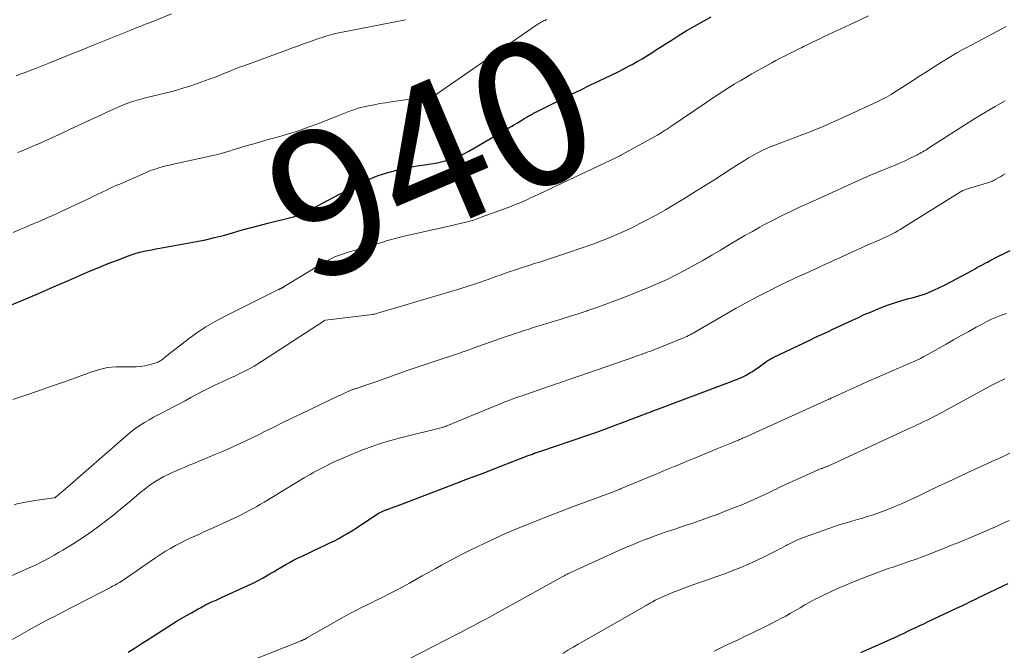
# Model space of a CAD drawing. Units: feet. Extents: x 1904996 to 1910040, y 519993 to 525000.
# Drawn here: x 1906320 to 1906456, y 521230 to 521317 of the extents above; entities that cross this region are included whole.
import ezdxf
from ezdxf.enums import TextEntityAlignment as Align

# ---------------------------------------------------------------- set-up
doc = ezdxf.new("R2010")
doc.units = ezdxf.units.FT
doc.header["$LTSCALE"] = 100
doc.header["$MEASUREMENT"] = 0
for name, color, linetype, lineweight in [('CONTOUR INDEX', 32, 'Continuous', 25), ('CONTOUR INDEX LABEL', 7, 'Continuous', 15), ('CONTOUR INTERMEDIATE', 40, 'Continuous', 15)]:
    doc.layers.add(name, color=color, linetype=linetype, lineweight=lineweight)
doc.styles.add('slant', font='romans.shx', dxfattribs={"oblique": 14.999978})

msp = doc.modelspace()

# ---------------------------------------------------------------- linework, layer by layer
at = {"layer": 'CONTOUR INDEX', "flags": 128}
for points, elevation in [([(1906318.16, 521277.35), (1906320.25, 521278.23), (1906322.34, 521279.12), (1906324.43, 521280.02), (1906326.51, 521280.92), (1906328.14, 521281.63), (1906329.41, 521282.18), (1906330.68, 521282.71), (1906331.96, 521283.23), (1906333.25, 521283.73), (1906334.78, 521284.31), (1906335.31, 521284.5), (1906335.84, 521284.67), (1906336.38, 521284.82), (1906336.93, 521284.94), (1906337.48, 521285.05), (1906338.03, 521285.16), (1906338.58, 521285.27), (1906339.14, 521285.37), (1906344.2, 521286.29), (1906345.46, 521286.54), (1906346.7, 521286.82), (1906347.93, 521287.14), (1906349.16, 521287.49), (1906350.38, 521287.85), (1906351.61, 521288.2), (1906352.84, 521288.52), (1906354.08, 521288.84), (1906357.25, 521289.62), (1906357.61, 521289.72), (1906357.97, 521289.83), (1906358.32, 521289.95), (1906358.67, 521290.09), (1906359.02, 521290.24), (1906359.36, 521290.39), (1906359.69, 521290.56), (1906360.03, 521290.73), (1906362.41, 521292), (1906363.18, 521292.41), (1906363.96, 521292.82), (1906364.74, 521293.22), (1906365.52, 521293.61), (1906365.98, 521293.84), (1906366.53, 521294.12), (1906367.09, 521294.39), (1906367.64, 521294.66), (1906368.2, 521294.93), (1906368.77, 521295.19), (1906369.34, 521295.42), (1906369.93, 521295.61), (1906370.52, 521295.79), (1906371.74, 521296.11), (1906372.72, 521296.36), (1906373.71, 521296.57), (1906374.71, 521296.75), (1906375.71, 521296.9), (1906376.26, 521296.97), (1906376.99, 521297.08), (1906377.72, 521297.22), (1906378.43, 521297.39), (1906379.15, 521297.59), (1906379.85, 521297.83), (1906380.53, 521298.09), (1906381.19, 521298.41), (1906381.85, 521298.76), (1906387.4, 521301.98), (1906387.8, 521302.21), (1906388.2, 521302.45), (1906388.59, 521302.69), (1906388.98, 521302.93), (1906389.17, 521303.05), (1906389.47, 521303.24), (1906389.77, 521303.42), (1906390.07, 521303.59), (1906390.37, 521303.76), (1906390.68, 521303.93), (1906390.98, 521304.1), (1906391.29, 521304.26), (1906391.6, 521304.41), (1906394.82, 521306.01), (1906396.08, 521306.64), (1906397.35, 521307.26), (1906398.62, 521307.87), (1906399.89, 521308.48), (1906400.69, 521308.86), (1906401.56, 521309.28), (1906402.43, 521309.71), (1906403.29, 521310.16), (1906404.14, 521310.61), (1906404.45, 521310.77), (1906405.14, 521311.15), (1906405.83, 521311.55), (1906406.5, 521311.96), (1906407.17, 521312.38), (1906407.84, 521312.81), (1906408.5, 521313.23), (1906409.17, 521313.66), (1906409.84, 521314.08), (1906410.81, 521314.69), (1906411.93, 521315.38), (1906413.07, 521316.05), (1906414.22, 521316.71), (1906415.37, 521317.35)], 940), ([(1906334.74, 521229.56), (1906335.71, 521230.16), (1906336.68, 521230.77), (1906337.64, 521231.39), (1906340.86, 521233.44), (1906341.51, 521233.85), (1906342.16, 521234.24), (1906342.82, 521234.63), (1906343.49, 521235), (1906344.44, 521235.52), (1906344.64, 521235.62), (1906344.83, 521235.73), (1906345.03, 521235.84), (1906345.22, 521235.94), (1906345.46, 521236.07), (1906345.53, 521236.11), (1906345.61, 521236.16), (1906345.69, 521236.2), (1906345.77, 521236.24), (1906345.85, 521236.28), (1906345.93, 521236.32), (1906346.01, 521236.36), (1906346.09, 521236.4), (1906346.51, 521236.57), (1906346.8, 521236.7), (1906347.09, 521236.82), (1906347.37, 521236.95), (1906347.66, 521237.08), (1906351.3, 521238.76), (1906352.01, 521239.1), (1906352.72, 521239.45), (1906353.41, 521239.83), (1906354.1, 521240.22), (1906354.39, 521240.4), (1906354.92, 521240.71), (1906355.46, 521241.02), (1906355.99, 521241.33), (1906356.53, 521241.64), (1906357.07, 521241.95), (1906357.61, 521242.24), (1906358.17, 521242.52), (1906358.72, 521242.78), (1906361.38, 521244.03), (1906362.01, 521244.33), (1906362.64, 521244.63), (1906363.26, 521244.95), (1906363.87, 521245.27), (1906364.48, 521245.6), (1906365.09, 521245.95), (1906365.68, 521246.31), (1906366.27, 521246.68), (1906369.39, 521248.73), (1906369.48, 521248.79), (1906369.58, 521248.85), (1906369.68, 521248.9), (1906369.78, 521248.95), (1906369.88, 521249), (1906369.98, 521249.04), (1906370.08, 521249.08), (1906370.18, 521249.12), (1906370.28, 521249.15), (1906370.38, 521249.19), (1906370.48, 521249.23), (1906370.58, 521249.26), (1906371.16, 521249.48), (1906371.55, 521249.62), (1906371.94, 521249.76), (1906372.32, 521249.91), (1906372.71, 521250.06), (1906380.17, 521252.9), (1906381.43, 521253.38), (1906382.7, 521253.86), (1906383.96, 521254.34), (1906385.22, 521254.83), (1906390.08, 521256.7), (1906390.22, 521256.76), (1906390.37, 521256.81), (1906390.51, 521256.87), (1906390.65, 521256.92), (1906390.91, 521257.02), (1906390.93, 521257.03), (1906390.94, 521257.03), (1906390.96, 521257.04), (1906390.97, 521257.04), (1906391.04, 521257.07), (1906391.05, 521257.07), (1906391.07, 521257.08), (1906391.08, 521257.08), (1906391.1, 521257.09), (1906391.36, 521257.17), (1906391.51, 521257.22), (1906391.66, 521257.27), (1906391.81, 521257.32), (1906391.95, 521257.37), (1906398.16, 521259.47), (1906399.41, 521259.9), (1906400.65, 521260.34), (1906401.89, 521260.8), (1906403.13, 521261.26), (1906405.77, 521262.27), (1906405.95, 521262.34), (1906406.12, 521262.41), (1906406.29, 521262.48), (1906406.46, 521262.55), (1906406.64, 521262.62), (1906406.81, 521262.68), (1906406.98, 521262.75), (1906407.15, 521262.82), (1906407.33, 521262.89), (1906407.51, 521262.96), (1906407.69, 521263.03), (1906407.86, 521263.09), (1906417.92, 521266.85), (1906418.2, 521266.95), (1906418.48, 521267.06), (1906418.76, 521267.17), (1906419.03, 521267.27), (1906419.31, 521267.39), (1906419.58, 521267.51), (1906419.84, 521267.64), (1906420.11, 521267.78), (1906420.35, 521267.91), (1906420.73, 521268.12), (1906421.1, 521268.34), (1906421.46, 521268.58), (1906421.82, 521268.83), (1906422.88, 521269.6), (1906423.01, 521269.69), (1906423.14, 521269.78), (1906423.28, 521269.87), (1906423.41, 521269.95), (1906423.55, 521270.03), (1906423.69, 521270.11), (1906423.83, 521270.19), (1906423.97, 521270.26), (1906429.13, 521272.71), (1906429.64, 521272.96), (1906430.15, 521273.2), (1906430.66, 521273.44), (1906431.17, 521273.68), (1906431.68, 521273.92), (1906432.19, 521274.16), (1906432.7, 521274.4), (1906433.21, 521274.64), (1906434.91, 521275.43), (1906435.74, 521275.8), (1906436.56, 521276.18), (1906437.4, 521276.54), (1906438.23, 521276.89), (1906438.57, 521277.04), (1906439.24, 521277.31), (1906439.92, 521277.56), (1906440.61, 521277.79), (1906441.3, 521278.01), (1906441.77, 521278.14), (1906442.23, 521278.27), (1906442.7, 521278.4), (1906443.16, 521278.52), (1906443.63, 521278.64), (1906444.1, 521278.77), (1906444.56, 521278.91), (1906445.01, 521279.08), (1906445.46, 521279.26), (1906446.18, 521279.57), (1906446.97, 521279.94), (1906447.76, 521280.31), (1906448.54, 521280.71), (1906449.32, 521281.12), (1906451.47, 521282.3), (1906451.78, 521282.47), (1906452.09, 521282.64), (1906452.41, 521282.82), (1906452.72, 521282.99), (1906453.04, 521283.16), (1906453.35, 521283.33), (1906453.67, 521283.5), (1906453.98, 521283.67), (1906455.04, 521284.21), (1906455.89, 521284.64), (1906456.74, 521285.06)], 960), ([(1906436.09, 521229.48), (1906437.32, 521230.04), (1906440.96, 521231.68), (1906441.51, 521231.93), (1906442.06, 521232.18), (1906442.6, 521232.44), (1906443.14, 521232.7), (1906443.68, 521232.96), (1906444.23, 521233.22), (1906444.77, 521233.48), (1906445.31, 521233.74), (1906447.73, 521234.87), (1906448.23, 521235.11), (1906448.73, 521235.34), (1906449.24, 521235.58), (1906449.74, 521235.81), (1906450.06, 521235.96), (1906450.4, 521236.13), (1906450.74, 521236.29), (1906451.08, 521236.45), (1906451.42, 521236.62), (1906451.76, 521236.79), (1906452.1, 521236.95), (1906452.44, 521237.12), (1906452.78, 521237.29), (1906455.84, 521238.76), (1906456.46, 521239.05)], 980)]:
    msp.add_lwpolyline(points, dxfattribs=dict(at, elevation=elevation))
at = {"layer": 'CONTOUR INTERMEDIATE', "flags": 128}
for points, elevation in [([(1906318.77, 521264.48), (1906320.57, 521265.06), (1906322.36, 521265.66), (1906324.15, 521266.28), (1906325.93, 521266.92), (1906329.71, 521268.29), (1906330.8, 521268.62), (1906331.9, 521268.86), (1906333.03, 521268.97), (1906334.16, 521268.99), (1906335.26, 521268.95), (1906335.85, 521268.96), (1906336.44, 521269), (1906337.03, 521269.1), (1906337.61, 521269.23), (1906338.47, 521269.47), (1906338.61, 521269.52), (1906338.75, 521269.57), (1906338.89, 521269.63), (1906339.02, 521269.7), (1906339.15, 521269.78), (1906339.28, 521269.86), (1906339.4, 521269.95), (1906339.52, 521270.04), (1906339.97, 521270.41), (1906340.32, 521270.69), (1906340.66, 521270.96), (1906341.01, 521271.24), (1906341.36, 521271.51), (1906343.03, 521272.79), (1906344.24, 521273.66), (1906345.48, 521274.49), (1906346.76, 521275.24), (1906348.08, 521275.94), (1906355.45, 521279.6), (1906355.54, 521279.64), (1906355.63, 521279.68), (1906355.72, 521279.73), (1906355.8, 521279.77), (1906355.86, 521279.79), (1906355.92, 521279.82), (1906355.98, 521279.85), (1906356.04, 521279.88), (1906356.1, 521279.92), (1906356.16, 521279.95), (1906356.21, 521279.98), (1906356.27, 521280.02), (1906356.33, 521280.05), (1906361.92, 521283.43), (1906362.29, 521283.64), (1906362.66, 521283.85), (1906363.05, 521284.03), (1906363.44, 521284.2), (1906363.84, 521284.36), (1906364.24, 521284.51), (1906364.65, 521284.65), (1906365.05, 521284.78), (1906370.09, 521286.26), (1906370.44, 521286.36), (1906370.79, 521286.47), (1906371.15, 521286.56), (1906371.5, 521286.66), (1906371.85, 521286.76), (1906372.21, 521286.85), (1906372.56, 521286.93), (1906372.92, 521287.02), (1906379.75, 521288.55), (1906380.23, 521288.67), (1906380.72, 521288.78), (1906381.2, 521288.9), (1906381.69, 521289.03), (1906382.17, 521289.16), (1906382.65, 521289.3), (1906383.12, 521289.46), (1906383.59, 521289.63), (1906387.31, 521290.99), (1906387.85, 521291.2), (1906388.38, 521291.41), (1906388.92, 521291.64), (1906389.45, 521291.87), (1906389.97, 521292.11), (1906390.5, 521292.36), (1906391.02, 521292.6), (1906391.55, 521292.85), (1906402.29, 521297.91), (1906402.36, 521297.94), (1906402.48, 521298), (1906402.5, 521298.01), (1906402.52, 521298.02), (1906402.54, 521298.03), (1906402.56, 521298.04), (1906402.67, 521298.1), (1906402.75, 521298.13), (1906402.82, 521298.17), (1906402.9, 521298.21), (1906402.97, 521298.25), (1906407.67, 521300.85), (1906407.94, 521301), (1906408.21, 521301.16), (1906408.48, 521301.32), (1906408.74, 521301.49), (1906409.01, 521301.66), (1906409.27, 521301.83), (1906409.53, 521302), (1906409.79, 521302.17), (1906414.64, 521305.47), (1906415.41, 521306), (1906416.19, 521306.51), (1906416.98, 521307.02), (1906417.77, 521307.52), (1906418.57, 521308.02), (1906419.37, 521308.5), (1906420.18, 521308.97), (1906420.99, 521309.44), (1906423.17, 521310.66), (1906423.75, 521310.98), (1906424.34, 521311.3), (1906424.93, 521311.61), (1906425.52, 521311.92), (1906426.11, 521312.22), (1906426.71, 521312.52), (1906427.31, 521312.82), (1906427.91, 521313.11), (1906428.14, 521313.23), (1906428.86, 521313.57), (1906429.58, 521313.92), (1906430.3, 521314.26), (1906431.02, 521314.6), (1906434.6, 521316.29), (1906435.88, 521316.88), (1906437.15, 521317.48)], 944), ([(1906319.26, 521309.2), (1906319.8, 521309.4), (1906320.34, 521309.6), (1906320.87, 521309.8), (1906321.4, 521310), (1906321.93, 521310.21), (1906323.78, 521310.95), (1906325.24, 521311.53), (1906326.7, 521312.11), (1906328.15, 521312.7), (1906329.6, 521313.28), (1906335.59, 521315.7), (1906335.85, 521315.81), (1906336.11, 521315.91), (1906336.37, 521316.01), (1906336.64, 521316.11), (1906336.9, 521316.21), (1906337.16, 521316.31), (1906337.43, 521316.41), (1906337.69, 521316.52), (1906340.73, 521317.73)], 928), ([(1906318.86, 521287.55), (1906319.77, 521287.93), (1906320.69, 521288.32), (1906321.6, 521288.71), (1906322.51, 521289.1), (1906323.15, 521289.38), (1906323.74, 521289.64), (1906324.32, 521289.9), (1906324.91, 521290.17), (1906325.49, 521290.44), (1906328.73, 521291.96), (1906329.33, 521292.25), (1906329.93, 521292.54), (1906330.54, 521292.83), (1906331.14, 521293.12), (1906331.74, 521293.4), (1906332.35, 521293.69), (1906332.96, 521293.96), (1906333.57, 521294.23), (1906337.12, 521295.79), (1906337.62, 521295.99), (1906338.11, 521296.18), (1906338.62, 521296.34), (1906339.13, 521296.5), (1906339.64, 521296.64), (1906340.16, 521296.77), (1906340.68, 521296.89), (1906341.2, 521297.01), (1906346.44, 521298.17), (1906346.93, 521298.28), (1906347.42, 521298.4), (1906347.91, 521298.54), (1906348.4, 521298.68), (1906348.88, 521298.83), (1906349.36, 521298.98), (1906349.85, 521299.13), (1906350.34, 521299.27), (1906351.06, 521299.49), (1906351.92, 521299.74), (1906352.77, 521299.98), (1906353.62, 521300.23), (1906354.48, 521300.46), (1906355.54, 521300.76), (1906356.92, 521301.16), (1906358.29, 521301.59), (1906359.64, 521302.07), (1906360.99, 521302.57), (1906363.63, 521303.6), (1906364.1, 521303.78), (1906364.56, 521303.96), (1906365.02, 521304.14), (1906365.48, 521304.33), (1906365.95, 521304.5), (1906366.42, 521304.66), (1906366.9, 521304.79), (1906367.38, 521304.91), (1906367.97, 521305.03), (1906368.75, 521305.19), (1906369.53, 521305.34), (1906370.32, 521305.47), (1906371.11, 521305.59), (1906376.54, 521306.35), (1906376.65, 521306.37), (1906376.77, 521306.39), (1906376.89, 521306.42), (1906377.01, 521306.46), (1906377.12, 521306.5), (1906377.18, 521306.52), (1906377.23, 521306.54), (1906377.29, 521306.57), (1906377.34, 521306.6), (1906377.39, 521306.63), (1906377.44, 521306.66), (1906377.49, 521306.69), (1906377.54, 521306.73), (1906391.11, 521316.13), (1906391.26, 521316.23), (1906391.41, 521316.32), (1906391.56, 521316.42), (1906391.72, 521316.51), (1906391.88, 521316.6), (1906392.04, 521316.68), (1906392.2, 521316.76), (1906392.36, 521316.84), (1906392.61, 521316.95)], 936), ([(1906318.99, 521249.94), (1906320.49, 521250.25), (1906321.16, 521250.38), (1906321.84, 521250.5), (1906322.51, 521250.6), (1906323.19, 521250.69), (1906324.5, 521250.85), (1906324.52, 521250.85), (1906324.54, 521250.86), (1906324.56, 521250.87), (1906324.58, 521250.88), (1906324.67, 521250.93), (1906324.76, 521251), (1906324.85, 521251.07), (1906325.15, 521251.33), (1906325.28, 521251.45), (1906325.42, 521251.57), (1906325.55, 521251.69), (1906325.69, 521251.81), (1906334.71, 521259.62), (1906335.26, 521260.08), (1906335.82, 521260.51), (1906336.41, 521260.91), (1906337.02, 521261.29), (1906337.63, 521261.65), (1906338.26, 521262), (1906338.89, 521262.34), (1906339.52, 521262.67), (1906340.22, 521263.02), (1906341.03, 521263.43), (1906341.83, 521263.85), (1906342.62, 521264.28), (1906343.41, 521264.72), (1906344.2, 521265.15), (1906345, 521265.58), (1906345.81, 521265.98), (1906346.62, 521266.37), (1906349.05, 521267.5), (1906349.58, 521267.75), (1906350.11, 521268), (1906350.63, 521268.26), (1906351.15, 521268.52), (1906351.67, 521268.79), (1906352.18, 521269.08), (1906352.68, 521269.38), (1906353.17, 521269.69), (1906361.84, 521275.35), (1906361.85, 521275.36), (1906361.87, 521275.37), (1906361.89, 521275.38), (1906361.91, 521275.39), (1906361.99, 521275.42), (1906362, 521275.43), (1906362.02, 521275.44), (1906362.04, 521275.44), (1906362.06, 521275.44), (1906368.56, 521276.21), (1906368.58, 521276.21), (1906368.6, 521276.21), (1906368.62, 521276.22), (1906368.64, 521276.22), (1906368.73, 521276.24), (1906368.75, 521276.24), (1906368.77, 521276.25), (1906368.79, 521276.25), (1906368.81, 521276.26), (1906369.39, 521276.43), (1906369.71, 521276.52), (1906370.02, 521276.61), (1906370.33, 521276.7), (1906370.64, 521276.79), (1906380.61, 521279.75), (1906381.04, 521279.88), (1906381.48, 521280.01), (1906381.91, 521280.15), (1906382.34, 521280.29), (1906382.77, 521280.43), (1906383.2, 521280.58), (1906383.63, 521280.73), (1906384.06, 521280.88), (1906384.4, 521281.01), (1906385, 521281.23), (1906385.6, 521281.44), (1906386.21, 521281.65), (1906386.81, 521281.86), (1906387.42, 521282.08), (1906388.33, 521282.39), (1906389.24, 521282.69), (1906390.16, 521282.99), (1906391.08, 521283.29), (1906391.48, 521283.41), (1906392.59, 521283.77), (1906393.71, 521284.13), (1906394.82, 521284.49), (1906395.93, 521284.86), (1906396.99, 521285.21), (1906398.07, 521285.59), (1906399.15, 521285.97), (1906400.22, 521286.38), (1906401.28, 521286.8), (1906402.34, 521287.24), (1906403.38, 521287.71), (1906404.41, 521288.2), (1906405.43, 521288.72), (1906406.24, 521289.14), (1906407.66, 521289.9), (1906409.05, 521290.68), (1906410.44, 521291.48), (1906411.81, 521292.31), (1906413.36, 521293.27), (1906414.57, 521294.02), (1906415.77, 521294.78), (1906416.96, 521295.55), (1906418.15, 521296.32), (1906419.4, 521297.13), (1906419.97, 521297.5), (1906420.54, 521297.85), (1906421.13, 521298.18), (1906421.72, 521298.5), (1906422.33, 521298.8), (1906422.94, 521299.09), (1906423.56, 521299.36), (1906424.19, 521299.6), (1906428.05, 521301.06), (1906428.68, 521301.3), (1906429.3, 521301.54), (1906429.93, 521301.79), (1906430.55, 521302.05), (1906431.17, 521302.31), (1906431.79, 521302.58), (1906432.4, 521302.86), (1906433.02, 521303.13), (1906437.92, 521305.39), (1906438.26, 521305.55), (1906438.6, 521305.72), (1906438.94, 521305.89), (1906439.28, 521306.06), (1906439.61, 521306.24), (1906439.94, 521306.43), (1906440.27, 521306.62), (1906440.59, 521306.82), (1906443.07, 521308.42), (1906444.11, 521309.08), (1906445.15, 521309.75), (1906446.2, 521310.41), (1906447.25, 521311.07), (1906448.3, 521311.71), (1906449.37, 521312.34), (1906450.45, 521312.94), (1906451.54, 521313.53), (1906455.57, 521315.66), (1906456.2, 521315.98)], 948), ([(1906319.5, 521298.59), (1906320.53, 521299.02), (1906321.56, 521299.46), (1906322.58, 521299.9), (1906323.6, 521300.35), (1906324.62, 521300.81), (1906325.63, 521301.28), (1906326.65, 521301.75), (1906329.71, 521303.19), (1906330.44, 521303.52), (1906331.17, 521303.86), (1906331.89, 521304.2), (1906332.62, 521304.53), (1906332.86, 521304.64), (1906333.47, 521304.91), (1906334.09, 521305.17), (1906334.72, 521305.4), (1906335.36, 521305.62), (1906336, 521305.82), (1906336.64, 521306.01), (1906337.29, 521306.18), (1906337.94, 521306.33), (1906338.91, 521306.55), (1906340.04, 521306.83), (1906341.17, 521307.12), (1906342.29, 521307.46), (1906343.4, 521307.82), (1906345.96, 521308.71), (1906346.56, 521308.92), (1906347.16, 521309.15), (1906347.76, 521309.39), (1906348.35, 521309.63), (1906348.94, 521309.88), (1906349.53, 521310.13), (1906350.13, 521310.36), (1906350.73, 521310.58), (1906356.65, 521312.74), (1906357.48, 521313.04), (1906358.3, 521313.33), (1906359.12, 521313.63), (1906359.95, 521313.92), (1906360.93, 521314.28), (1906361.27, 521314.39), (1906361.6, 521314.5), (1906361.94, 521314.61), (1906362.27, 521314.72), (1906362.61, 521314.82), (1906362.95, 521314.91), (1906363.3, 521314.99), (1906363.64, 521315.07), (1906373.08, 521316.94)], 932), ([(1906318.58, 521240.1), (1906321.36, 521241.32), (1906322, 521241.62), (1906322.64, 521241.92), (1906323.26, 521242.25), (1906323.88, 521242.59), (1906324.49, 521242.94), (1906325.1, 521243.3), (1906325.71, 521243.66), (1906326.32, 521244.02), (1906327, 521244.43), (1906327.94, 521245.01), (1906328.86, 521245.61), (1906329.77, 521246.24), (1906330.66, 521246.89), (1906330.84, 521247.03), (1906331.81, 521247.77), (1906332.76, 521248.52), (1906333.7, 521249.29), (1906334.64, 521250.07), (1906336.54, 521251.69), (1906337.03, 521252.08), (1906337.54, 521252.47), (1906338.06, 521252.83), (1906338.59, 521253.17), (1906339.14, 521253.49), (1906339.69, 521253.8), (1906340.26, 521254.08), (1906340.84, 521254.35), (1906341.08, 521254.46), (1906341.78, 521254.77), (1906342.49, 521255.07), (1906343.19, 521255.37), (1906343.9, 521255.66), (1906345.76, 521256.42), (1906346.66, 521256.79), (1906347.55, 521257.17), (1906348.45, 521257.56), (1906349.33, 521257.96), (1906350.22, 521258.36), (1906351.1, 521258.77), (1906351.97, 521259.2), (1906352.84, 521259.63), (1906353.62, 521260.02), (1906354.87, 521260.65), (1906356.13, 521261.27), (1906357.39, 521261.88), (1906358.66, 521262.49), (1906363.84, 521264.95), (1906364.11, 521265.07), (1906364.39, 521265.2), (1906364.66, 521265.33), (1906364.93, 521265.45), (1906365.25, 521265.6), (1906365.37, 521265.65), (1906365.48, 521265.7), (1906365.6, 521265.74), (1906365.71, 521265.79), (1906365.83, 521265.83), (1906365.95, 521265.87), (1906366.07, 521265.91), (1906366.18, 521265.95), (1906367.05, 521266.24), (1906367.61, 521266.43), (1906368.16, 521266.62), (1906368.71, 521266.81), (1906369.26, 521267.01), (1906373.18, 521268.4), (1906373.59, 521268.55), (1906374.01, 521268.69), (1906374.43, 521268.83), (1906374.84, 521268.97), (1906375.26, 521269.11), (1906375.68, 521269.25), (1906376.1, 521269.38), (1906376.52, 521269.52), (1906380.83, 521270.96), (1906381.04, 521271.03), (1906381.24, 521271.1), (1906381.45, 521271.17), (1906381.66, 521271.24), (1906381.86, 521271.32), (1906382.07, 521271.39), (1906382.28, 521271.46), (1906382.48, 521271.53), (1906387.01, 521273.14), (1906387.63, 521273.35), (1906388.26, 521273.57), (1906388.89, 521273.78), (1906389.52, 521273.98), (1906390.15, 521274.19), (1906390.78, 521274.39), (1906391.41, 521274.58), (1906392.04, 521274.78), (1906393.27, 521275.15), (1906394.51, 521275.53), (1906395.75, 521275.92), (1906396.99, 521276.31), (1906398.23, 521276.72), (1906398.29, 521276.74), (1906399.55, 521277.17), (1906400.81, 521277.61), (1906402.06, 521278.08), (1906403.3, 521278.57), (1906406.72, 521279.95), (1906408.01, 521280.49), (1906409.28, 521281.06), (1906410.54, 521281.68), (1906411.78, 521282.32), (1906413.01, 521283), (1906414.23, 521283.68), (1906415.45, 521284.38), (1906416.65, 521285.1), (1906418, 521285.91), (1906419.02, 521286.51), (1906420.05, 521287.11), (1906421.08, 521287.69), (1906422.12, 521288.26), (1906422.77, 521288.62), (1906423.49, 521289), (1906424.21, 521289.37), (1906424.94, 521289.74), (1906425.67, 521290.1), (1906426.39, 521290.44), (1906426.76, 521290.62), (1906427.14, 521290.8), (1906427.51, 521290.97), (1906427.89, 521291.15), (1906428.26, 521291.32), (1906428.64, 521291.49), (1906429.02, 521291.67), (1906429.4, 521291.84), (1906436.45, 521295.04), (1906436.81, 521295.2), (1906437.17, 521295.36), (1906437.52, 521295.51), (1906437.89, 521295.66), (1906438.25, 521295.8), (1906438.61, 521295.95), (1906438.97, 521296.09), (1906439.33, 521296.24), (1906440.02, 521296.51), (1906440.72, 521296.8), (1906441.42, 521297.1), (1906442.11, 521297.41), (1906442.79, 521297.74), (1906443.82, 521298.24), (1906444.03, 521298.35), (1906444.24, 521298.45), (1906444.44, 521298.57), (1906444.64, 521298.69), (1906444.85, 521298.81), (1906445.05, 521298.93), (1906445.25, 521299.05), (1906445.44, 521299.18), (1906448.51, 521301.18), (1906450.03, 521302.15), (1906451.56, 521303.11), (1906453.1, 521304.04), (1906454.66, 521304.95), (1906456.03, 521305.74)], 952), ([(1906318.57, 521231.18), (1906319.86, 521231.94), (1906321.45, 521232.86), (1906321.96, 521233.15), (1906322.47, 521233.43), (1906322.99, 521233.7), (1906323.5, 521233.97), (1906324.03, 521234.23), (1906324.55, 521234.49), (1906325.07, 521234.76), (1906325.59, 521235.02), (1906332.4, 521238.54), (1906332.6, 521238.64), (1906332.8, 521238.75), (1906333, 521238.86), (1906333.19, 521238.97), (1906333.54, 521239.18), (1906333.56, 521239.19), (1906333.58, 521239.2), (1906333.6, 521239.21), (1906333.62, 521239.22), (1906333.74, 521239.29), (1906333.79, 521239.33), (1906338.54, 521242.6), (1906339.21, 521243.05), (1906339.89, 521243.48), (1906340.58, 521243.89), (1906341.28, 521244.28), (1906341.49, 521244.39), (1906342.1, 521244.71), (1906342.71, 521245.02), (1906343.34, 521245.31), (1906343.96, 521245.59), (1906344.6, 521245.87), (1906345.23, 521246.15), (1906345.85, 521246.43), (1906346.48, 521246.71), (1906349.39, 521248.05), (1906349.93, 521248.3), (1906350.46, 521248.56), (1906350.98, 521248.83), (1906351.5, 521249.11), (1906352.01, 521249.4), (1906352.53, 521249.69), (1906353.03, 521249.99), (1906353.54, 521250.29), (1906359.1, 521253.62), (1906359.5, 521253.86), (1906359.9, 521254.09), (1906360.3, 521254.32), (1906360.7, 521254.55), (1906360.81, 521254.61), (1906361.16, 521254.8), (1906361.52, 521254.99), (1906361.88, 521255.17), (1906362.24, 521255.35), (1906362.6, 521255.53), (1906362.97, 521255.7), (1906363.34, 521255.87), (1906363.71, 521256.03), (1906364.66, 521256.45), (1906365.5, 521256.82), (1906366.36, 521257.17), (1906367.22, 521257.5), (1906368.08, 521257.82), (1906368.35, 521257.92), (1906369.36, 521258.27), (1906370.37, 521258.59), (1906371.39, 521258.89), (1906372.42, 521259.16), (1906378.18, 521260.6), (1906378.26, 521260.63), (1906378.34, 521260.65), (1906378.43, 521260.68), (1906378.51, 521260.7), (1906378.59, 521260.73), (1906378.67, 521260.76), (1906378.76, 521260.79), (1906378.84, 521260.82), (1906385.65, 521263.63), (1906386.14, 521263.82), (1906386.63, 521264.02), (1906387.12, 521264.21), (1906387.61, 521264.4), (1906388.1, 521264.58), (1906388.6, 521264.76), (1906389.09, 521264.94), (1906389.59, 521265.11), (1906393.16, 521266.34), (1906393.48, 521266.45), (1906393.81, 521266.56), (1906394.13, 521266.67), (1906394.46, 521266.78), (1906394.78, 521266.89), (1906395.1, 521267), (1906395.43, 521267.11), (1906395.75, 521267.22), (1906404.66, 521270.32), (1906405.24, 521270.52), (1906405.83, 521270.73), (1906406.41, 521270.94), (1906406.99, 521271.15), (1906407.57, 521271.37), (1906408.15, 521271.59), (1906408.72, 521271.81), (1906409.3, 521272.05), (1906411.54, 521272.97), (1906411.77, 521273.07), (1906412.01, 521273.17), (1906412.23, 521273.28), (1906412.46, 521273.4), (1906412.69, 521273.52), (1906412.91, 521273.64), (1906413.13, 521273.77), (1906413.35, 521273.89), (1906417.72, 521276.43), (1906418.82, 521277.06), (1906419.94, 521277.68), (1906421.05, 521278.28), (1906422.18, 521278.87), (1906422.92, 521279.25), (1906423.68, 521279.63), (1906424.45, 521280.02), (1906425.22, 521280.39), (1906425.99, 521280.76), (1906426.77, 521281.12), (1906427.55, 521281.48), (1906428.33, 521281.84), (1906429.11, 521282.2), (1906429.75, 521282.49), (1906430.22, 521282.71), (1906430.69, 521282.93), (1906431.17, 521283.14), (1906431.64, 521283.36), (1906432.11, 521283.58), (1906432.59, 521283.8), (1906433.06, 521284.01), (1906433.53, 521284.23), (1906435.42, 521285.09), (1906436.07, 521285.39), (1906436.72, 521285.68), (1906437.38, 521285.96), (1906438.04, 521286.25), (1906438.61, 521286.49), (1906438.98, 521286.65), (1906439.36, 521286.82), (1906439.73, 521286.99), (1906440.1, 521287.17), (1906440.47, 521287.35), (1906440.83, 521287.54), (1906441.19, 521287.75), (1906441.54, 521287.96), (1906449.87, 521293.15), (1906449.98, 521293.21), (1906450.1, 521293.28), (1906450.21, 521293.33), (1906450.33, 521293.39), (1906450.45, 521293.44), (1906450.56, 521293.49), (1906450.69, 521293.53), (1906450.81, 521293.57), (1906453.46, 521294.35), (1906453.63, 521294.4), (1906453.79, 521294.46), (1906453.96, 521294.52), (1906454.12, 521294.58), (1906454.28, 521294.65), (1906454.44, 521294.72), (1906454.6, 521294.8), (1906454.75, 521294.89), (1906455.09, 521295.07), (1906455.42, 521295.26), (1906455.74, 521295.44), (1906456.05, 521295.64)], 956), ([(1906351.35, 521228.23), (1906358.65, 521231.12), (1906358.67, 521231.12), (1906358.69, 521231.13), (1906358.71, 521231.14), (1906358.73, 521231.15), (1906358.81, 521231.17), (1906358.83, 521231.18), (1906358.85, 521231.19), (1906358.87, 521231.2), (1906358.89, 521231.2), (1906359.05, 521231.28), (1906359.12, 521231.31), (1906359.26, 521231.39), (1906359.33, 521231.43), (1906359.4, 521231.47), (1906359.47, 521231.51), (1906359.53, 521231.55), (1906364.32, 521234.27), (1906364.99, 521234.65), (1906365.67, 521235.01), (1906366.34, 521235.36), (1906367.03, 521235.71), (1906367.72, 521236.04), (1906368.4, 521236.38), (1906369.09, 521236.72), (1906369.77, 521237.07), (1906370.94, 521237.65), (1906371.85, 521238.11), (1906372.75, 521238.59), (1906373.64, 521239.07), (1906374.53, 521239.57), (1906375.41, 521240.07), (1906376.3, 521240.57), (1906377.19, 521241.06), (1906378.08, 521241.55), (1906378.51, 521241.79), (1906379.63, 521242.38), (1906380.75, 521242.97), (1906381.88, 521243.54), (1906383.01, 521244.09), (1906383.98, 521244.56), (1906385.46, 521245.25), (1906386.95, 521245.92), (1906388.45, 521246.57), (1906389.96, 521247.19), (1906391.47, 521247.8), (1906392.99, 521248.4), (1906394.52, 521248.98), (1906396.05, 521249.56), (1906400, 521251.03), (1906400.32, 521251.15), (1906400.63, 521251.26), (1906400.94, 521251.38), (1906401.26, 521251.49), (1906401.53, 521251.59), (1906401.71, 521251.65), (1906401.89, 521251.72), (1906402.06, 521251.79), (1906402.24, 521251.86), (1906402.42, 521251.93), (1906402.6, 521252), (1906402.78, 521252.07), (1906402.95, 521252.14), (1906407.39, 521254), (1906408.09, 521254.29), (1906408.78, 521254.58), (1906409.48, 521254.87), (1906410.18, 521255.16), (1906410.89, 521255.45), (1906411.59, 521255.74), (1906412.29, 521256.03), (1906412.99, 521256.32), (1906416.4, 521257.72), (1906416.86, 521257.91), (1906417.32, 521258.1), (1906417.78, 521258.29), (1906418.24, 521258.48), (1906418.87, 521258.75), (1906419.01, 521258.8), (1906419.15, 521258.86), (1906419.29, 521258.92), (1906419.43, 521258.98), (1906419.56, 521259.04), (1906419.7, 521259.1), (1906419.84, 521259.16), (1906419.98, 521259.22), (1906431.57, 521264.45), (1906431.62, 521264.47), (1906431.67, 521264.5), (1906431.72, 521264.52), (1906431.77, 521264.55), (1906431.83, 521264.57), (1906431.88, 521264.59), (1906431.93, 521264.62), (1906431.98, 521264.64), (1906432.08, 521264.69), (1906432.19, 521264.73), (1906432.29, 521264.78), (1906432.39, 521264.83), (1906432.49, 521264.87), (1906433.9, 521265.53), (1906434.7, 521265.9), (1906435.51, 521266.27), (1906436.32, 521266.63), (1906437.14, 521266.98), (1906441.36, 521268.81), (1906441.85, 521269.03), (1906442.34, 521269.24), (1906442.84, 521269.46), (1906443.33, 521269.68), (1906443.82, 521269.9), (1906444.31, 521270.14), (1906444.79, 521270.39), (1906445.26, 521270.64), (1906447.87, 521272.11), (1906448.91, 521272.7), (1906449.96, 521273.28), (1906451, 521273.86), (1906452.05, 521274.44), (1906452.85, 521274.88), (1906453.5, 521275.22), (1906454.17, 521275.55), (1906454.85, 521275.84), (1906455.54, 521276.11), (1906456.24, 521276.35)], 964), ([(1906373.6, 521228.62), (1906380.05, 521231.94), (1906380.89, 521232.37), (1906381.73, 521232.8), (1906382.57, 521233.24), (1906383.4, 521233.68), (1906384.23, 521234.12), (1906385.06, 521234.57), (1906385.89, 521235.02), (1906386.72, 521235.47), (1906394.87, 521239.99), (1906394.97, 521240.05), (1906395.08, 521240.11), (1906395.18, 521240.17), (1906395.28, 521240.23), (1906395.46, 521240.33), (1906395.47, 521240.34), (1906395.49, 521240.35), (1906395.51, 521240.35), (1906395.52, 521240.36), (1906395.58, 521240.39), (1906395.6, 521240.4), (1906395.62, 521240.41), (1906395.63, 521240.42), (1906395.65, 521240.42), (1906402.62, 521243.58), (1906403.55, 521243.99), (1906404.48, 521244.39), (1906405.42, 521244.77), (1906406.36, 521245.15), (1906406.46, 521245.18), (1906407.36, 521245.52), (1906408.27, 521245.85), (1906409.17, 521246.17), (1906410.08, 521246.47), (1906411, 521246.77), (1906411.91, 521247.08), (1906412.82, 521247.39), (1906413.73, 521247.7), (1906414.12, 521247.84), (1906415.23, 521248.23), (1906416.33, 521248.63), (1906417.42, 521249.05), (1906418.51, 521249.47), (1906419.75, 521249.97), (1906420.47, 521250.27), (1906421.19, 521250.57), (1906421.9, 521250.9), (1906422.6, 521251.23), (1906423.31, 521251.57), (1906423.66, 521251.74), (1906424, 521251.91), (1906424.35, 521252.08), (1906424.69, 521252.25), (1906425.04, 521252.42), (1906425.39, 521252.58), (1906425.74, 521252.75), (1906426.09, 521252.9), (1906430.61, 521254.9), (1906430.71, 521254.94), (1906430.8, 521254.98), (1906430.9, 521255.02), (1906431, 521255.05), (1906431.1, 521255.09), (1906431.19, 521255.12), (1906431.29, 521255.16), (1906431.39, 521255.19), (1906431.42, 521255.2), (1906431.53, 521255.25), (1906431.64, 521255.29), (1906431.75, 521255.34), (1906431.86, 521255.39), (1906442.94, 521260.54), (1906443.39, 521260.74), (1906443.83, 521260.95), (1906444.27, 521261.16), (1906444.72, 521261.37), (1906444.88, 521261.45), (1906445.24, 521261.62), (1906445.6, 521261.8), (1906445.95, 521261.98), (1906446.31, 521262.16), (1906446.66, 521262.34), (1906447.01, 521262.53), (1906447.36, 521262.71), (1906447.71, 521262.9), (1906454.21, 521266.42), (1906455.11, 521266.89), (1906456.01, 521267.33)], 968), ([(1906394.86, 521229.38), (1906395.57, 521229.81), (1906396.29, 521230.24), (1906397, 521230.66), (1906397.73, 521231.08), (1906398.45, 521231.5), (1906406.38, 521235.99), (1906406.53, 521236.08), (1906406.69, 521236.17), (1906406.84, 521236.26), (1906407, 521236.35), (1906407.19, 521236.46), (1906407.25, 521236.49), (1906407.31, 521236.52), (1906407.36, 521236.55), (1906407.42, 521236.59), (1906407.47, 521236.62), (1906407.53, 521236.65), (1906407.59, 521236.68), (1906407.65, 521236.71), (1906409.2, 521237.41), (1906410.04, 521237.78), (1906410.89, 521238.13), (1906411.74, 521238.45), (1906412.61, 521238.76), (1906413.9, 521239.2), (1906415.02, 521239.59), (1906416.14, 521239.98), (1906417.25, 521240.39), (1906418.36, 521240.81), (1906419.46, 521241.24), (1906420.56, 521241.7), (1906421.63, 521242.2), (1906422.7, 521242.71), (1906424.46, 521243.6), (1906424.79, 521243.76), (1906425.11, 521243.93), (1906425.43, 521244.1), (1906425.75, 521244.27), (1906425.82, 521244.31), (1906426.1, 521244.46), (1906426.39, 521244.61), (1906426.67, 521244.75), (1906426.96, 521244.88), (1906427.25, 521245.02), (1906427.55, 521245.14), (1906427.84, 521245.26), (1906428.14, 521245.37), (1906431.53, 521246.58), (1906432.31, 521246.85), (1906433.1, 521247.12), (1906433.9, 521247.36), (1906434.7, 521247.6), (1906434.96, 521247.67), (1906435.63, 521247.87), (1906436.3, 521248.06), (1906436.96, 521248.27), (1906437.63, 521248.47), (1906438.29, 521248.69), (1906438.95, 521248.92), (1906439.6, 521249.17), (1906440.25, 521249.44), (1906440.78, 521249.67), (1906441.69, 521250.06), (1906442.59, 521250.46), (1906443.48, 521250.88), (1906444.38, 521251.3), (1906445.41, 521251.79), (1906446.82, 521252.47), (1906448.23, 521253.13), (1906449.65, 521253.79), (1906451.07, 521254.45), (1906452.59, 521255.15), (1906453.61, 521255.62), (1906454.63, 521256.08), (1906455.66, 521256.55), (1906456.68, 521257.02)], 972), ([(1906415.79, 521229.68), (1906416.88, 521230.22), (1906417.98, 521230.75), (1906419.09, 521231.27), (1906420.19, 521231.79), (1906420.71, 521232.03), (1906421.66, 521232.48), (1906422.62, 521232.94), (1906423.56, 521233.42), (1906424.5, 521233.9), (1906425.02, 521234.18), (1906425.69, 521234.54), (1906426.36, 521234.91), (1906427.03, 521235.29), (1906427.69, 521235.68), (1906428.35, 521236.07), (1906429.02, 521236.45), (1906429.69, 521236.81), (1906430.38, 521237.16), (1906430.92, 521237.43), (1906431.89, 521237.89), (1906432.86, 521238.34), (1906433.85, 521238.77), (1906434.84, 521239.18), (1906437.4, 521240.19), (1906437.77, 521240.34), (1906438.14, 521240.48), (1906438.51, 521240.62), (1906438.88, 521240.75), (1906439.26, 521240.88), (1906439.64, 521241.01), (1906440.01, 521241.14), (1906440.39, 521241.26), (1906441.72, 521241.71), (1906442.72, 521242.05), (1906443.71, 521242.4), (1906444.7, 521242.77), (1906445.69, 521243.14), (1906446.67, 521243.53), (1906447.66, 521243.91), (1906448.64, 521244.31), (1906449.62, 521244.71), (1906451.82, 521245.61), (1906452.79, 521246.02), (1906453.75, 521246.43), (1906454.7, 521246.86), (1906455.65, 521247.3), (1906456.6, 521247.75)], 976)]:
    msp.add_lwpolyline(points, dxfattribs=dict(at, elevation=elevation))

# ---------------------------------------------------------------- texts
at = {"layer": 'CONTOUR INDEX LABEL', "style": 'slant', "oblique": 15}
msp.add_text('940', height=20, rotation=23.0444, dxfattribs=at).set_placement((1906376.61, 521298, 940), align=Align.MIDDLE_CENTER)

doc.saveas('drawing.dxf')
